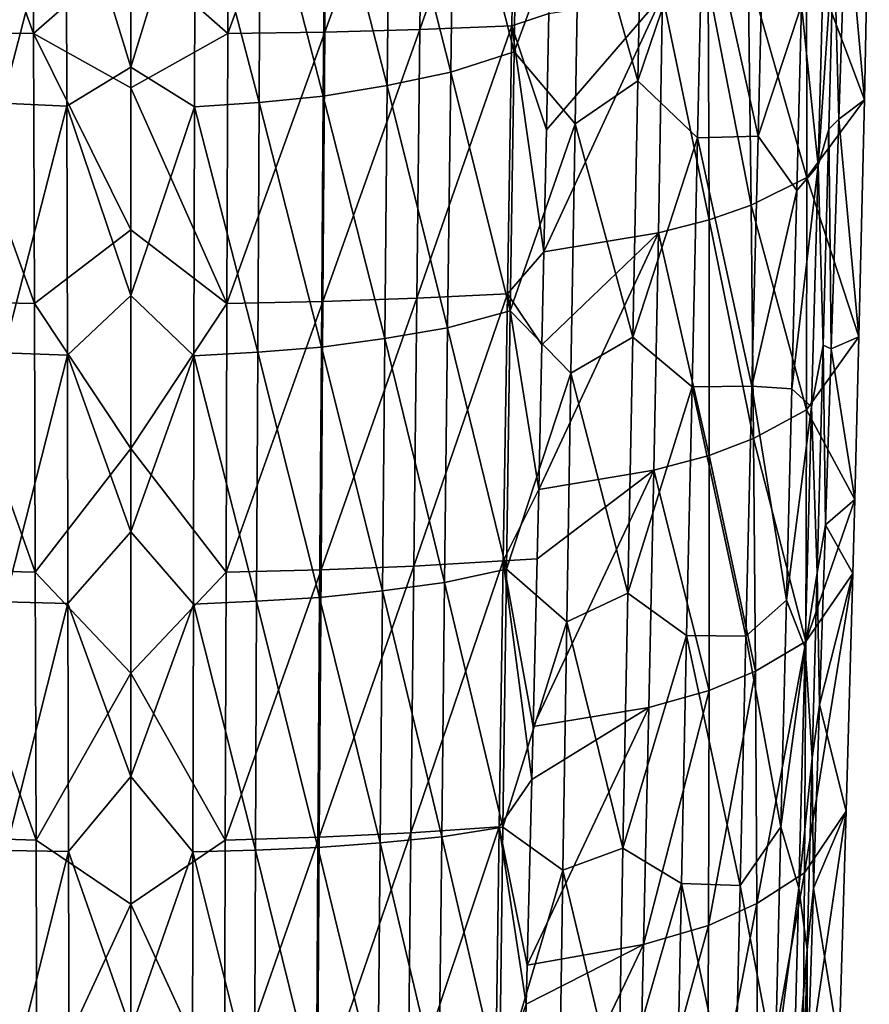
# Model space of a CAD drawing. Units: millimetres. Extents: x -65 to 65, y -194 to 65.
# Drawn here: x -2 to 15, y -162 to -142 of the extents above; entities that cross this region are included whole.
import ezdxf

# ---------------------------------------------------------------- set-up
doc = ezdxf.new("R2010")
doc.units = ezdxf.units.MM
doc.header["$LTSCALE"] = 33.374815
for name, color, linetype in [('15', 7, 'CONTINUOUS'), ('18', 7, 'CONTINUOUS'), ('23', 7, 'CONTINUOUS'), ('35', 7, 'CONTINUOUS'), ('36', 7, 'CONTINUOUS'), ('38', 7, 'CONTINUOUS'), ('47', 7, 'CONTINUOUS'), ('50', 7, 'CONTINUOUS')]:
    doc.layers.add(name, color=color, linetype=linetype)

msp = doc.modelspace()

# ---------------------------------------------------------------- linework, layer by layer
at = {"layer": '15', "linetype": 'Continuous'}
for points in [[(5.811, -142.054, -7.609), (5.875, -136.639, -9.151), (7.744, -136.583, -8.461), (5.811, -142.054, -7.609)], [(7.656, -141.981, -6.913), (5.811, -142.054, -7.609), (7.744, -136.583, -8.461), (7.656, -141.981, -6.913)], [(7.656, -141.981, -6.913), (7.744, -136.583, -8.461), (8.4, -141.733, -6.627), (7.656, -141.981, -6.913)], [(1.973, -136.702, -9.922), (1.953, -142.137, -8.403), (0, -140.422, -8.988), (1.973, -136.702, -9.922)], [(1.953, -142.137, -8.403), (1.973, -136.702, -9.922), (3.943, -136.678, -9.635), (1.953, -142.137, -8.403)], [(3.902, -142.106, -8.105), (1.953, -142.137, -8.403), (3.943, -136.678, -9.635), (3.902, -142.106, -8.105)], [(3.902, -142.106, -8.105), (3.943, -136.678, -9.635), (5.875, -136.639, -9.151), (3.902, -142.106, -8.105)], [(5.811, -142.054, -7.609), (3.902, -142.106, -8.105), (5.875, -136.639, -9.151), (5.811, -142.054, -7.609)], [(0, -140.422, -8.988), (1.953, -142.137, -8.403), (0, -143.224, -8.197), (0, -140.422, -8.988)], [(8.353, -144.07, -5.945), (7.656, -141.981, -6.913), (8.4, -141.733, -6.627), (8.353, -144.07, -5.945)], [(1.934, -147.555, -6.846), (1.953, -142.137, -8.403), (3.902, -142.106, -8.105), (1.934, -147.555, -6.846)], [(3.863, -147.515, -6.537), (1.934, -147.555, -6.846), (3.902, -142.106, -8.105), (3.863, -147.515, -6.537)], [(3.863, -147.515, -6.537), (3.902, -142.106, -8.105), (5.811, -142.054, -7.609), (3.863, -147.515, -6.537)], [(5.748, -147.451, -6.03), (3.863, -147.515, -6.537), (5.811, -142.054, -7.609), (5.748, -147.451, -6.03)], [(5.748, -147.451, -6.03), (5.811, -142.054, -7.609), (7.656, -141.981, -6.913), (5.748, -147.451, -6.03)], [(7.57, -147.361, -5.329), (5.748, -147.451, -6.03), (7.656, -141.981, -6.913), (7.57, -147.361, -5.329)], [(7.57, -147.361, -5.329), (7.656, -141.981, -6.913), (8.303, -146.519, -5.224), (7.57, -147.361, -5.329)], [(8.303, -146.519, -5.224), (7.656, -141.981, -6.913), (8.353, -144.07, -5.945), (8.303, -146.519, -5.224)], [(1.953, -142.137, -8.403), (1.934, -147.555, -6.846), (0, -143.224, -8.197), (1.953, -142.137, -8.403)], [(0, -143.224, -8.197), (1.934, -147.555, -6.846), (0, -146.078, -7.38), (0, -143.224, -8.197)], [(0, -146.078, -7.38), (1.934, -147.555, -6.846), (0, -150.463, -6.107), (0, -146.078, -7.38)], [(8.262, -148.384, -4.671), (7.57, -147.361, -5.329), (8.303, -146.519, -5.224), (8.262, -148.384, -4.671)], [(3.824, -152.902, -4.946), (3.863, -147.515, -6.537), (5.748, -147.451, -6.03), (3.824, -152.902, -4.946)], [(5.688, -152.826, -4.429), (3.824, -152.902, -4.946), (5.748, -147.451, -6.03), (5.688, -152.826, -4.429)], [(5.688, -152.826, -4.429), (5.748, -147.451, -6.03), (7.57, -147.361, -5.329), (5.688, -152.826, -4.429)], [(7.486, -152.72, -3.72), (5.688, -152.826, -4.429), (7.57, -147.361, -5.329), (7.486, -152.72, -3.72)], [(7.486, -152.72, -3.72), (7.57, -147.361, -5.329), (8.198, -151.286, -3.806), (7.486, -152.72, -3.72)], [(8.198, -151.286, -3.806), (7.57, -147.361, -5.329), (8.262, -148.384, -4.671), (8.198, -151.286, -3.806)], [(1.934, -147.555, -6.846), (1.916, -152.949, -5.264), (0, -150.463, -6.107), (1.934, -147.555, -6.846)], [(1.916, -152.949, -5.264), (1.934, -147.555, -6.846), (3.863, -147.515, -6.537), (1.916, -152.949, -5.264)], [(3.824, -152.902, -4.946), (1.916, -152.949, -5.264), (3.863, -147.515, -6.537), (3.824, -152.902, -4.946)], [(0, -150.463, -6.107), (1.916, -152.949, -5.264), (0, -154.978, -4.777), (0, -150.463, -6.107)], [(8.166, -152.684, -3.387), (7.486, -152.72, -3.72), (8.198, -151.286, -3.806), (8.166, -152.684, -3.387)], [(5.631, -158.185, -2.81), (5.688, -152.826, -4.429), (7.486, -152.72, -3.72), (5.631, -158.185, -2.81)], [(7.405, -158.063, -2.093), (5.631, -158.185, -2.81), (7.486, -152.72, -3.72), (7.405, -158.063, -2.093)], [(7.405, -158.063, -2.093), (7.486, -152.72, -3.72), (8.058, -157.112, -2.053), (7.405, -158.063, -2.093)], [(8.085, -156.05, -2.374), (7.486, -152.72, -3.72), (8.166, -152.684, -3.387), (8.085, -156.05, -2.374)], [(8.058, -157.112, -2.053), (7.486, -152.72, -3.72), (8.085, -156.05, -2.374), (8.058, -157.112, -2.053)], [(1.916, -152.949, -5.264), (1.899, -158.326, -3.663), (0, -154.978, -4.777), (1.916, -152.949, -5.264)], [(1.899, -158.326, -3.663), (1.916, -152.949, -5.264), (3.824, -152.902, -4.946), (1.899, -158.326, -3.663)], [(3.788, -158.272, -3.336), (1.899, -158.326, -3.663), (3.824, -152.902, -4.946), (3.788, -158.272, -3.336)], [(3.788, -158.272, -3.336), (3.824, -152.902, -4.946), (5.688, -152.826, -4.429), (3.788, -158.272, -3.336)], [(5.631, -158.185, -2.81), (3.788, -158.272, -3.336), (5.688, -152.826, -4.429), (5.631, -158.185, -2.81)], [(0, -154.978, -4.777), (1.899, -158.326, -3.663), (0, -159.617, -3.394), (0, -154.978, -4.777)], [(7.964, -160.836, -0.923), (7.405, -158.063, -2.093), (8.058, -157.112, -2.053), (7.964, -160.836, -0.923)], [(5.575, -163.533, -1.177), (5.631, -158.185, -2.81), (7.405, -158.063, -2.093), (5.575, -163.533, -1.177)], [(7.326, -163.396, -0.45), (5.575, -163.533, -1.177), (7.405, -158.063, -2.093), (7.326, -163.396, -0.45)], [(7.326, -163.396, -0.45), (7.405, -158.063, -2.093), (7.945, -161.622, -0.683), (7.326, -163.396, -0.45)], [(7.945, -161.622, -0.683), (7.405, -158.063, -2.093), (7.964, -160.836, -0.923), (7.945, -161.622, -0.683)], [(1.899, -158.326, -3.663), (1.882, -163.694, -2.045), (0, -159.617, -3.394), (1.899, -158.326, -3.663)], [(1.882, -163.694, -2.045), (1.899, -158.326, -3.663), (3.788, -158.272, -3.336), (1.882, -163.694, -2.045)], [(3.753, -163.631, -1.711), (1.882, -163.694, -2.045), (3.788, -158.272, -3.336), (3.753, -163.631, -1.711)], [(3.753, -163.631, -1.711), (3.788, -158.272, -3.336), (5.631, -158.185, -2.81), (3.753, -163.631, -1.711)], [(5.575, -163.533, -1.177), (3.753, -163.631, -1.711), (5.631, -158.185, -2.81), (5.575, -163.533, -1.177)], [(0, -159.617, -3.394), (1.882, -163.694, -2.045), (0, -164.403, -1.952), (0, -159.617, -3.394)], [(7.843, -165.598, 0.531), (7.326, -163.396, -0.45), (7.945, -161.622, -0.683), (7.843, -165.598, 0.531)]]:
    msp.add_3dface(points, dxfattribs=at)
at = {"layer": '18', "linetype": 'Continuous'}
for points in [[(-3.902, -142.106, -8.104), (-3.943, -136.679, -9.635), (-1.953, -142.137, -8.403), (-3.902, -142.106, -8.104)], [(-1.953, -142.137, -8.403), (-3.943, -136.679, -9.635), (-1.973, -136.702, -9.922), (-1.953, -142.137, -8.403)], [(0, -140.422, -8.988), (-1.953, -142.137, -8.403), (-1.973, -136.702, -9.922), (0, -140.422, -8.988)], [(0, -140.422, -8.988), (0, -143.224, -8.197), (-1.953, -142.137, -8.403), (0, -140.422, -8.988)], [(-3.863, -147.516, -6.536), (-3.902, -142.106, -8.104), (-1.934, -147.555, -6.846), (-3.863, -147.516, -6.536)], [(-1.934, -147.555, -6.846), (-3.902, -142.106, -8.104), (-1.953, -142.137, -8.403), (-1.934, -147.555, -6.846)], [(0, -143.224, -8.197), (0, -146.078, -7.38), (-1.953, -142.137, -8.403), (0, -143.224, -8.197)], [(0, -146.078, -7.38), (-1.934, -147.555, -6.846), (-1.953, -142.137, -8.403), (0, -146.078, -7.38)], [(0, -146.078, -7.38), (0, -150.463, -6.107), (-1.934, -147.555, -6.846), (0, -146.078, -7.38)], [(-3.824, -152.903, -4.945), (-3.863, -147.516, -6.536), (-1.916, -152.949, -5.264), (-3.824, -152.903, -4.945)], [(-1.916, -152.949, -5.264), (-3.863, -147.516, -6.536), (-1.934, -147.555, -6.846), (-1.916, -152.949, -5.264)], [(0, -150.463, -6.107), (-1.916, -152.949, -5.264), (-1.934, -147.555, -6.846), (0, -150.463, -6.107)], [(0, -150.463, -6.107), (0, -154.978, -4.777), (-1.916, -152.949, -5.264), (0, -150.463, -6.107)], [(-3.788, -158.272, -3.336), (-3.824, -152.903, -4.945), (-1.899, -158.327, -3.663), (-3.788, -158.272, -3.336)], [(-1.899, -158.327, -3.663), (-3.824, -152.903, -4.945), (-1.916, -152.949, -5.264), (-1.899, -158.327, -3.663)], [(0, -154.978, -4.777), (-1.899, -158.327, -3.663), (-1.916, -152.949, -5.264), (0, -154.978, -4.777)], [(0, -154.978, -4.777), (0, -159.617, -3.394), (-1.899, -158.327, -3.663), (0, -154.978, -4.777)], [(-3.753, -163.632, -1.711), (-3.788, -158.272, -3.336), (-1.882, -163.694, -2.045), (-3.753, -163.632, -1.711)], [(-1.882, -163.694, -2.045), (-3.788, -158.272, -3.336), (-1.899, -158.327, -3.663), (-1.882, -163.694, -2.045)], [(0, -159.617, -3.394), (-1.882, -163.694, -2.045), (-1.899, -158.327, -3.663), (0, -159.617, -3.394)], [(0, -159.617, -3.394), (0, -164.403, -1.952), (-1.882, -163.694, -2.045), (0, -159.617, -3.394)]]:
    msp.add_3dface(points, dxfattribs=at)
at = {"layer": '23', "linetype": 'Continuous'}
for points in [[(14.839, -138.671, 4.953), (14.74, -143.464, 6.397), (13.577, -140.359, -1.451), (14.839, -138.671, 4.953)], [(13.577, -140.359, -1.451), (13.584, -145.028, 0.396), (12.404, -140.894, -3.464), (13.577, -140.359, -1.451)], [(14.74, -143.464, 6.397), (13.584, -145.028, 0.396), (13.577, -140.359, -1.451), (14.74, -143.464, 6.397)], [(12.404, -140.894, -3.464), (12.463, -145.582, -1.694), (11.605, -141.143, -4.403), (12.404, -140.894, -3.464)], [(13.584, -145.028, 0.396), (12.463, -145.582, -1.694), (12.404, -140.894, -3.464), (13.584, -145.028, 0.396)], [(11.605, -141.143, -4.403), (11.62, -145.877, -2.812), (10.683, -141.363, -5.23), (11.605, -141.143, -4.403)], [(12.463, -145.582, -1.694), (11.62, -145.877, -2.812), (11.605, -141.143, -4.403), (12.463, -145.582, -1.694)], [(8.303, -146.519, -5.224), (8.353, -144.07, -5.945), (10.683, -141.363, -5.23), (8.303, -146.519, -5.224)], [(10.602, -146.136, -3.79), (8.303, -146.519, -5.224), (10.683, -141.363, -5.23), (10.602, -146.136, -3.79)], [(8.353, -144.07, -5.945), (8.4, -141.733, -6.627), (10.683, -141.363, -5.23), (8.353, -144.07, -5.945)], [(11.62, -145.877, -2.812), (10.602, -146.136, -3.79), (10.683, -141.363, -5.23), (11.62, -145.877, -2.812)], [(14.74, -143.464, 6.397), (14.631, -148.225, 7.863), (13.584, -145.028, 0.396), (14.74, -143.464, 6.397)], [(13.584, -145.028, 0.396), (13.579, -149.688, 2.27), (12.463, -145.582, -1.694), (13.584, -145.028, 0.396)], [(14.631, -148.225, 7.863), (13.579, -149.688, 2.27), (13.584, -145.028, 0.396), (14.631, -148.225, 7.863)], [(12.463, -145.582, -1.694), (12.511, -150.262, 0.101), (11.62, -145.877, -2.812), (12.463, -145.582, -1.694)], [(13.579, -149.688, 2.27), (12.511, -150.262, 0.101), (12.463, -145.582, -1.694), (13.579, -149.688, 2.27)], [(11.62, -145.877, -2.812), (11.625, -150.604, -1.197), (10.602, -146.136, -3.79), (11.62, -145.877, -2.812)], [(12.511, -150.262, 0.101), (11.625, -150.604, -1.197), (11.62, -145.877, -2.812), (12.511, -150.262, 0.101)], [(8.198, -151.286, -3.806), (8.262, -148.384, -4.671), (10.602, -146.136, -3.79), (8.198, -151.286, -3.806)], [(10.511, -150.902, -2.328), (8.198, -151.286, -3.806), (10.602, -146.136, -3.79), (10.511, -150.902, -2.328)], [(8.262, -148.384, -4.671), (8.303, -146.519, -5.224), (10.602, -146.136, -3.79), (8.262, -148.384, -4.671)], [(11.625, -150.604, -1.197), (10.511, -150.902, -2.328), (10.602, -146.136, -3.79), (11.625, -150.604, -1.197)], [(14.631, -148.225, 7.863), (14.549, -151.49, 8.887), (13.579, -149.688, 2.27), (14.631, -148.225, 7.863)], [(13.579, -149.688, 2.27), (13.564, -154.34, 4.169), (12.511, -150.262, 0.101), (13.579, -149.688, 2.27)], [(14.549, -151.49, 8.887), (13.564, -154.34, 4.169), (13.579, -149.688, 2.27), (14.549, -151.49, 8.887)], [(12.511, -150.262, 0.101), (12.55, -154.934, 1.918), (11.625, -150.604, -1.197), (12.511, -150.262, 0.101)], [(13.564, -154.34, 4.169), (12.55, -154.934, 1.918), (12.511, -150.262, 0.101), (13.564, -154.34, 4.169)], [(11.625, -150.604, -1.197), (11.62, -155.325, 0.436), (10.511, -150.902, -2.328), (11.625, -150.604, -1.197)], [(12.55, -154.934, 1.918), (11.62, -155.325, 0.436), (11.625, -150.604, -1.197), (12.55, -154.934, 1.918)], [(8.085, -156.05, -2.374), (8.166, -152.684, -3.387), (10.511, -150.902, -2.328), (8.085, -156.05, -2.374)], [(10.41, -155.664, -0.85), (8.085, -156.05, -2.374), (10.511, -150.902, -2.328), (10.41, -155.664, -0.85)], [(8.166, -152.684, -3.387), (8.198, -151.286, -3.806), (10.511, -150.902, -2.328), (8.166, -152.684, -3.387)], [(11.62, -155.325, 0.436), (10.41, -155.664, -0.85), (10.511, -150.902, -2.328), (11.62, -155.325, 0.436)], [(14.51, -152.975, 9.358), (13.564, -154.34, 4.169), (14.549, -151.49, 8.887), (14.51, -152.975, 9.358)], [(14.377, -157.744, 10.888), (13.538, -158.984, 6.091), (14.51, -152.975, 9.358), (14.377, -157.744, 10.888)], [(14.51, -152.975, 9.358), (13.538, -158.984, 6.091), (13.564, -154.34, 4.169), (14.51, -152.975, 9.358)], [(13.564, -154.34, 4.169), (12.579, -159.601, 3.754), (12.55, -154.934, 1.918), (13.564, -154.34, 4.169)], [(13.538, -158.984, 6.091), (12.579, -159.601, 3.754), (13.564, -154.34, 4.169), (13.538, -158.984, 6.091)], [(12.579, -159.601, 3.754), (11.607, -160.04, 2.086), (12.55, -154.934, 1.918), (12.579, -159.601, 3.754)], [(12.55, -154.934, 1.918), (11.607, -160.04, 2.086), (11.62, -155.325, 0.436), (12.55, -154.934, 1.918)], [(11.607, -160.04, 2.086), (10.303, -160.421, 0.641), (11.62, -155.325, 0.436), (11.607, -160.04, 2.086)], [(11.62, -155.325, 0.436), (10.303, -160.421, 0.641), (10.41, -155.664, -0.85), (11.62, -155.325, 0.436)], [(7.964, -160.836, -0.923), (8.058, -157.112, -2.053), (10.41, -155.664, -0.85), (7.964, -160.836, -0.923)], [(10.303, -160.421, 0.641), (7.964, -160.836, -0.923), (10.41, -155.664, -0.85), (10.303, -160.421, 0.641)], [(8.058, -157.112, -2.053), (8.085, -156.05, -2.374), (10.41, -155.664, -0.85), (8.058, -157.112, -2.053)], [(14.231, -162.478, 12.44), (13.504, -163.62, 8.038), (14.377, -157.744, 10.888), (14.231, -162.478, 12.44)], [(14.377, -157.744, 10.888), (13.504, -163.62, 8.038), (13.538, -158.984, 6.091), (14.377, -157.744, 10.888)], [(13.538, -158.984, 6.091), (12.602, -164.261, 5.61), (12.579, -159.601, 3.754), (13.538, -158.984, 6.091)], [(13.504, -163.62, 8.038), (12.602, -164.261, 5.61), (13.538, -158.984, 6.091), (13.504, -163.62, 8.038)], [(12.602, -164.261, 5.61), (11.59, -164.751, 3.75), (12.579, -159.601, 3.754), (12.602, -164.261, 5.61)], [(12.579, -159.601, 3.754), (11.59, -164.751, 3.75), (11.607, -160.04, 2.086), (12.579, -159.601, 3.754)], [(11.59, -164.751, 3.75), (10.193, -165.174, 2.144), (11.607, -160.04, 2.086), (11.59, -164.751, 3.75)], [(11.607, -160.04, 2.086), (10.193, -165.174, 2.144), (10.303, -160.421, 0.641), (11.607, -160.04, 2.086)], [(7.843, -165.598, 0.531), (7.945, -161.622, -0.683), (10.303, -160.421, 0.641), (7.843, -165.598, 0.531)], [(10.193, -165.174, 2.144), (7.843, -165.598, 0.531), (10.303, -160.421, 0.641), (10.193, -165.174, 2.144)], [(7.945, -161.622, -0.683), (7.964, -160.836, -0.923), (10.303, -160.421, 0.641), (7.945, -161.622, -0.683)]]:
    msp.add_3dface(points, dxfattribs=at)
at = {"layer": '35', "linetype": 'Continuous'}
for points in [[(14.373, -139.371, 12.014), (14.128, -140.171, 14.495), (14.226, -143.856, 13.468), (14.373, -139.371, 12.014)], [(14.128, -140.171, 14.495), (14.026, -144.055, 15.444), (14.226, -143.856, 13.468), (14.128, -140.171, 14.495)], [(14.226, -143.856, 13.468), (14.026, -144.055, 15.444), (14.074, -148.463, 14.964), (14.226, -143.856, 13.468)], [(14.026, -144.055, 15.444), (13.911, -148.393, 16.532), (14.074, -148.463, 14.964), (14.026, -144.055, 15.444)], [(13.911, -148.393, 16.532), (13.79, -152.964, 17.708), (13.957, -152.001, 16.119), (13.911, -148.393, 16.532)], [(14.074, -148.463, 14.964), (13.911, -148.393, 16.532), (13.957, -152.001, 16.119), (14.074, -148.463, 14.964)], [(13.957, -152.001, 16.119), (13.79, -152.964, 17.708), (13.838, -155.61, 17.309), (13.957, -152.001, 16.119)], [(13.79, -152.964, 17.708), (13.691, -156.682, 18.687), (13.838, -155.61, 17.309), (13.79, -152.964, 17.708)], [(13.838, -155.61, 17.309), (13.691, -156.682, 18.687), (13.717, -159.29, 18.532), (13.838, -155.61, 17.309)], [(13.691, -156.682, 18.687), (13.591, -160.527, 19.719), (13.717, -159.29, 18.532), (13.691, -156.682, 18.687)], [(13.717, -159.29, 18.532), (13.591, -160.527, 19.719), (13.595, -163.041, 19.788), (13.717, -159.29, 18.532)], [(13.591, -160.527, 19.719), (13.482, -164.75, 20.872), (13.595, -163.041, 19.788), (13.591, -160.527, 19.719)]]:
    msp.add_3dface(points, dxfattribs=at)
at = {"layer": '36', "linetype": 'Continuous'}
for points in [[(13.812, -144.786, 16.138), (13.94, -139.932, 14.95), (13.477, -141.563, 15.683), (13.812, -144.786, 16.138)], [(13.812, -144.786, 16.138), (14.128, -140.171, 14.495), (13.94, -139.932, 14.95), (13.812, -144.786, 16.138)], [(14.026, -144.055, 15.444), (14.128, -140.171, 14.495), (13.812, -144.786, 16.138), (14.026, -144.055, 15.444)], [(13.381, -145.286, 16.598), (13.812, -144.786, 16.138), (13.477, -141.563, 15.683), (13.381, -145.286, 16.598)], [(13.911, -148.393, 16.532), (14.026, -144.055, 15.444), (13.812, -144.786, 16.138), (13.911, -148.393, 16.532)], [(13.681, -149.631, 17.36), (13.812, -144.786, 16.138), (13.28, -149.266, 17.599), (13.681, -149.631, 17.36)], [(13.28, -149.266, 17.599), (13.812, -144.786, 16.138), (13.381, -145.286, 16.598), (13.28, -149.266, 17.599)], [(13.681, -149.631, 17.36), (13.911, -148.393, 16.532), (13.812, -144.786, 16.138), (13.681, -149.631, 17.36)], [(13.79, -152.964, 17.708), (13.911, -148.393, 16.532), (13.681, -149.631, 17.36), (13.79, -152.964, 17.708)], [(13.174, -153.513, 18.692), (13.681, -149.631, 17.36), (13.28, -149.266, 17.599), (13.174, -153.513, 18.692)], [(13.551, -154.467, 18.615), (13.681, -149.631, 17.36), (13.174, -153.513, 18.692), (13.551, -154.467, 18.615)], [(13.551, -154.467, 18.615), (13.79, -152.964, 17.708), (13.681, -149.631, 17.36), (13.551, -154.467, 18.615)], [(13.691, -156.682, 18.687), (13.79, -152.964, 17.708), (13.551, -154.467, 18.615), (13.691, -156.682, 18.687)], [(13.063, -158.063, 19.89), (13.551, -154.467, 18.615), (13.174, -153.513, 18.692), (13.063, -158.063, 19.89)], [(13.423, -159.296, 19.9), (13.551, -154.467, 18.615), (13.063, -158.063, 19.89), (13.423, -159.296, 19.9)], [(13.423, -159.296, 19.9), (13.691, -156.682, 18.687), (13.551, -154.467, 18.615), (13.423, -159.296, 19.9)], [(13.591, -160.527, 19.719), (13.691, -156.682, 18.687), (13.423, -159.296, 19.9), (13.591, -160.527, 19.719)], [(12.948, -162.924, 21.199), (13.423, -159.296, 19.9), (13.063, -158.063, 19.89), (12.948, -162.924, 21.199)], [(13.297, -164.117, 21.211), (13.423, -159.296, 19.9), (12.948, -162.924, 21.199), (13.297, -164.117, 21.211)], [(13.297, -164.117, 21.211), (13.591, -160.527, 19.719), (13.423, -159.296, 19.9), (13.297, -164.117, 21.211)], [(13.482, -164.75, 20.872), (13.591, -160.527, 19.719), (13.297, -164.117, 21.211), (13.482, -164.75, 20.872)]]:
    msp.add_3dface(points, dxfattribs=at)
at = {"layer": '38', "linetype": 'Continuous'}
for points in [[(14.74, -143.464, 6.397), (14.839, -138.671, 4.953), (14.373, -139.371, 12.014), (14.74, -143.464, 6.397)], [(14.74, -143.464, 6.397), (14.373, -139.371, 12.014), (14.226, -143.856, 13.468), (14.74, -143.464, 6.397)], [(14.631, -148.225, 7.863), (14.74, -143.464, 6.397), (14.226, -143.856, 13.468), (14.631, -148.225, 7.863)], [(14.631, -148.225, 7.863), (14.226, -143.856, 13.468), (14.074, -148.463, 14.964), (14.631, -148.225, 7.863)], [(14.549, -151.49, 8.887), (14.631, -148.225, 7.863), (14.074, -148.463, 14.964), (14.549, -151.49, 8.887)], [(14.549, -151.49, 8.887), (14.074, -148.463, 14.964), (13.957, -152.001, 16.119), (14.549, -151.49, 8.887)], [(14.51, -152.975, 9.358), (14.549, -151.49, 8.887), (13.957, -152.001, 16.119), (14.51, -152.975, 9.358)], [(14.51, -152.975, 9.358), (13.957, -152.001, 16.119), (13.838, -155.61, 17.309), (14.51, -152.975, 9.358)], [(14.377, -157.744, 10.888), (14.51, -152.975, 9.358), (13.838, -155.61, 17.309), (14.377, -157.744, 10.888)], [(14.377, -157.744, 10.888), (13.838, -155.61, 17.309), (13.717, -159.29, 18.532), (14.377, -157.744, 10.888)], [(14.231, -162.478, 12.44), (14.377, -157.744, 10.888), (13.717, -159.29, 18.532), (14.231, -162.478, 12.44)], [(14.231, -162.478, 12.44), (13.717, -159.29, 18.532), (13.595, -163.041, 19.788), (14.231, -162.478, 12.44)]]:
    msp.add_3dface(points, dxfattribs=at)
at = {"layer": '47', "linetype": 'Continuous'}
for points in [[(7.781, -137.282, 16.703), (6.496, -137.769, 17.134), (7.703, -142.499, 17.958), (7.781, -137.282, 16.703)], [(7.781, -137.282, 16.703), (7.703, -142.499, 17.958), (9.019, -138.926, 16.728), (7.781, -137.282, 16.703)], [(0, -137.662, 17.855), (0, -142.808, 19.112), (1.296, -138.595, 18.047), (0, -137.662, 17.855)], [(6.496, -137.769, 17.134), (5.204, -138.087, 17.473), (6.432, -142.913, 18.38), (6.496, -137.769, 17.134)], [(6.496, -137.769, 17.134), (6.432, -142.913, 18.38), (7.703, -142.499, 17.958), (6.496, -137.769, 17.134)], [(10.289, -137.919, 16.081), (9.019, -138.926, 16.728), (10.187, -143.082, 17.325), (10.289, -137.919, 16.081)], [(10.289, -137.919, 16.081), (10.187, -143.082, 17.325), (11.499, -139.218, 15.942), (10.289, -137.919, 16.081)], [(5.204, -138.087, 17.473), (3.906, -138.34, 17.743), (5.154, -143.181, 18.714), (5.204, -138.087, 17.473)], [(5.204, -138.087, 17.473), (5.154, -143.181, 18.714), (6.432, -142.913, 18.38), (5.204, -138.087, 17.473)], [(3.906, -138.34, 17.743), (2.603, -138.49, 17.93), (3.869, -143.394, 18.98), (3.906, -138.34, 17.743)], [(3.906, -138.34, 17.743), (3.869, -143.394, 18.98), (5.154, -143.181, 18.714), (3.906, -138.34, 17.743)], [(2.603, -138.49, 17.93), (1.296, -138.595, 18.047), (2.579, -143.518, 19.166), (2.603, -138.49, 17.93)], [(2.603, -138.49, 17.93), (2.579, -143.518, 19.166), (3.869, -143.394, 18.98), (2.603, -138.49, 17.93)], [(1.296, -138.595, 18.047), (0, -142.808, 19.112), (1.284, -143.606, 19.282), (1.296, -138.595, 18.047)], [(1.296, -138.595, 18.047), (1.284, -143.606, 19.282), (2.579, -143.518, 19.166), (1.296, -138.595, 18.047)], [(9.019, -138.926, 16.728), (7.703, -142.499, 17.958), (8.932, -143.946, 17.949), (9.019, -138.926, 16.728)], [(9.019, -138.926, 16.728), (8.932, -143.946, 17.949), (10.187, -143.082, 17.325), (9.019, -138.926, 16.728)], [(12.726, -139.159, 15.445), (11.499, -139.218, 15.942), (12.603, -144.193, 16.668), (12.726, -139.159, 15.445)], [(13.477, -141.563, 15.683), (12.726, -139.159, 15.445), (12.603, -144.193, 16.668), (13.477, -141.563, 15.683)], [(11.499, -139.218, 15.942), (10.187, -143.082, 17.325), (11.388, -144.23, 17.16), (11.499, -139.218, 15.942)], [(11.499, -139.218, 15.942), (11.388, -144.23, 17.16), (12.603, -144.193, 16.668), (11.499, -139.218, 15.942)], [(13.381, -145.286, 16.598), (13.477, -141.563, 15.683), (12.603, -144.193, 16.668), (13.381, -145.286, 16.598)], [(7.703, -142.499, 17.958), (6.432, -142.913, 18.38), (7.625, -147.701, 19.269), (7.703, -142.499, 17.958)], [(7.703, -142.499, 17.958), (7.625, -147.701, 19.269), (8.932, -143.946, 17.949), (7.703, -142.499, 17.958)], [(0, -142.808, 19.112), (0, -147.392, 20.283), (1.284, -143.606, 19.282), (0, -142.808, 19.112)], [(6.432, -142.913, 18.38), (5.154, -143.181, 18.714), (6.368, -148.042, 19.68), (6.432, -142.913, 18.38)], [(6.432, -142.913, 18.38), (6.368, -148.042, 19.68), (7.625, -147.701, 19.269), (6.432, -142.913, 18.38)], [(10.187, -143.082, 17.325), (8.932, -143.946, 17.949), (10.085, -148.231, 18.619), (10.187, -143.082, 17.325)], [(10.187, -143.082, 17.325), (10.085, -148.231, 18.619), (11.388, -144.23, 17.16), (10.187, -143.082, 17.325)], [(5.154, -143.181, 18.714), (3.869, -143.394, 18.98), (5.104, -148.259, 20.009), (5.154, -143.181, 18.714)], [(5.154, -143.181, 18.714), (5.104, -148.259, 20.009), (6.368, -148.042, 19.68), (5.154, -143.181, 18.714)], [(3.869, -143.394, 18.98), (2.579, -143.518, 19.166), (3.832, -148.432, 20.27), (3.869, -143.394, 18.98)], [(3.869, -143.394, 18.98), (3.832, -148.432, 20.27), (5.104, -148.259, 20.009), (3.869, -143.394, 18.98)], [(1.284, -143.606, 19.282), (0, -147.392, 20.283), (1.271, -148.603, 20.568), (1.284, -143.606, 19.282)], [(1.284, -143.606, 19.282), (1.271, -148.603, 20.568), (2.554, -148.532, 20.453), (1.284, -143.606, 19.282)], [(2.579, -143.518, 19.166), (1.284, -143.606, 19.282), (2.554, -148.532, 20.453), (2.579, -143.518, 19.166)], [(2.579, -143.518, 19.166), (2.554, -148.532, 20.453), (3.832, -148.432, 20.27), (2.579, -143.518, 19.166)], [(8.932, -143.946, 17.949), (7.625, -147.701, 19.269), (8.845, -148.953, 19.22), (8.932, -143.946, 17.949)], [(8.932, -143.946, 17.949), (8.845, -148.953, 19.22), (10.085, -148.231, 18.619), (8.932, -143.946, 17.949)], [(11.388, -144.23, 17.16), (10.085, -148.231, 18.619), (11.277, -149.23, 18.422), (11.388, -144.23, 17.16)], [(11.388, -144.23, 17.16), (11.277, -149.23, 18.422), (12.48, -149.217, 17.93), (11.388, -144.23, 17.16)], [(12.603, -144.193, 16.668), (11.388, -144.23, 17.16), (12.48, -149.217, 17.93), (12.603, -144.193, 16.668)], [(13.381, -145.286, 16.598), (12.603, -144.193, 16.668), (12.48, -149.217, 17.93), (13.381, -145.286, 16.598)], [(13.28, -149.266, 17.599), (13.381, -145.286, 16.598), (12.48, -149.217, 17.93), (13.28, -149.266, 17.599)], [(0, -147.392, 20.283), (0, -152.138, 21.539), (1.271, -148.603, 20.568), (0, -147.392, 20.283)], [(7.625, -147.701, 19.269), (6.368, -148.042, 19.68), (7.55, -152.889, 20.628), (7.625, -147.701, 19.269)], [(7.625, -147.701, 19.269), (7.55, -152.889, 20.628), (8.845, -148.953, 19.22), (7.625, -147.701, 19.269)], [(6.368, -148.042, 19.68), (5.104, -148.259, 20.009), (6.307, -153.157, 21.028), (6.368, -148.042, 19.68)], [(6.368, -148.042, 19.68), (6.307, -153.157, 21.028), (7.55, -152.889, 20.628), (6.368, -148.042, 19.68)], [(10.085, -148.231, 18.619), (8.845, -148.953, 19.22), (9.985, -153.367, 19.957), (10.085, -148.231, 18.619)], [(10.085, -148.231, 18.619), (9.985, -153.367, 19.957), (11.277, -149.23, 18.422), (10.085, -148.231, 18.619)], [(3.832, -148.432, 20.27), (2.554, -148.532, 20.453), (3.796, -153.459, 21.606), (3.832, -148.432, 20.27)], [(3.832, -148.432, 20.27), (3.796, -153.459, 21.606), (5.056, -153.325, 21.35), (3.832, -148.432, 20.27)], [(5.104, -148.259, 20.009), (3.832, -148.432, 20.27), (5.056, -153.325, 21.35), (5.104, -148.259, 20.009)], [(5.104, -148.259, 20.009), (5.056, -153.325, 21.35), (6.307, -153.157, 21.028), (5.104, -148.259, 20.009)], [(1.271, -148.603, 20.568), (0, -152.138, 21.539), (1.26, -153.589, 21.898), (1.271, -148.603, 20.568)], [(1.271, -148.603, 20.568), (1.26, -153.589, 21.898), (2.531, -153.534, 21.786), (1.271, -148.603, 20.568)], [(2.554, -148.532, 20.453), (1.271, -148.603, 20.568), (2.531, -153.534, 21.786), (2.554, -148.532, 20.453)], [(2.554, -148.532, 20.453), (2.531, -153.534, 21.786), (3.796, -153.459, 21.606), (2.554, -148.532, 20.453)], [(8.845, -148.953, 19.22), (7.55, -152.889, 20.628), (8.761, -153.949, 20.533), (8.845, -148.953, 19.22)], [(8.845, -148.953, 19.22), (8.761, -153.949, 20.533), (9.985, -153.367, 19.957), (8.845, -148.953, 19.22)], [(11.277, -149.23, 18.422), (9.985, -153.367, 19.957), (11.169, -154.22, 19.723), (11.277, -149.23, 18.422)], [(11.277, -149.23, 18.422), (11.169, -154.22, 19.723), (12.36, -154.231, 19.23), (11.277, -149.23, 18.422)], [(12.48, -149.217, 17.93), (11.277, -149.23, 18.422), (12.36, -154.231, 19.23), (12.48, -149.217, 17.93)], [(13.174, -153.513, 18.692), (12.48, -149.217, 17.93), (12.36, -154.231, 19.23), (13.174, -153.513, 18.692)], [(13.174, -153.513, 18.692), (13.28, -149.266, 17.599), (12.48, -149.217, 17.93), (13.174, -153.513, 18.692)], [(0, -152.138, 21.539), (0, -157.048, 22.875), (1.26, -153.589, 21.898), (0, -152.138, 21.539)], [(7.55, -152.889, 20.628), (6.307, -153.157, 21.028), (7.478, -158.068, 22.027), (7.55, -152.889, 20.628)], [(7.55, -152.889, 20.628), (7.478, -158.068, 22.027), (8.761, -153.949, 20.533), (7.55, -152.889, 20.628)], [(6.307, -153.157, 21.028), (5.056, -153.325, 21.35), (6.249, -158.263, 22.414), (6.307, -153.157, 21.028)], [(6.307, -153.157, 21.028), (6.249, -158.263, 22.414), (7.478, -158.068, 22.027), (6.307, -153.157, 21.028)], [(5.056, -153.325, 21.35), (3.796, -153.459, 21.606), (5.01, -158.383, 22.727), (5.056, -153.325, 21.35)], [(5.056, -153.325, 21.35), (5.01, -158.383, 22.727), (6.249, -158.263, 22.414), (5.056, -153.325, 21.35)], [(9.985, -153.367, 19.957), (8.761, -153.949, 20.533), (9.89, -158.493, 21.334), (9.985, -153.367, 19.957)], [(9.985, -153.367, 19.957), (9.89, -158.493, 21.334), (11.169, -154.22, 19.723), (9.985, -153.367, 19.957)], [(1.26, -153.589, 21.898), (0, -157.048, 22.875), (1.249, -158.566, 23.262), (1.26, -153.589, 21.898)], [(1.26, -153.589, 21.898), (1.249, -158.566, 23.262), (2.508, -158.528, 23.152), (1.26, -153.589, 21.898)], [(2.531, -153.534, 21.786), (1.26, -153.589, 21.898), (2.508, -158.528, 23.152), (2.531, -153.534, 21.786)], [(2.531, -153.534, 21.786), (2.508, -158.528, 23.152), (3.762, -158.477, 22.976), (2.531, -153.534, 21.786)], [(3.796, -153.459, 21.606), (2.531, -153.534, 21.786), (3.762, -158.477, 22.976), (3.796, -153.459, 21.606)], [(3.796, -153.459, 21.606), (3.762, -158.477, 22.976), (5.01, -158.383, 22.727), (3.796, -153.459, 21.606)], [(13.063, -158.063, 19.89), (13.174, -153.513, 18.692), (12.36, -154.231, 19.23), (13.063, -158.063, 19.89)], [(8.761, -153.949, 20.533), (7.478, -158.068, 22.027), (8.681, -158.934, 21.882), (8.761, -153.949, 20.533)], [(8.761, -153.949, 20.533), (8.681, -158.934, 21.882), (9.89, -158.493, 21.334), (8.761, -153.949, 20.533)], [(11.169, -154.22, 19.723), (9.89, -158.493, 21.334), (11.065, -159.199, 21.058), (11.169, -154.22, 19.723)], [(11.169, -154.22, 19.723), (11.065, -159.199, 21.058), (12.243, -159.236, 20.564), (11.169, -154.22, 19.723)], [(12.36, -154.231, 19.23), (11.169, -154.22, 19.723), (12.243, -159.236, 20.564), (12.36, -154.231, 19.23)], [(13.063, -158.063, 19.89), (12.36, -154.231, 19.23), (12.243, -159.236, 20.564), (13.063, -158.063, 19.89)], [(0, -157.048, 22.875), (0, -162.129, 24.287), (1.249, -158.566, 23.262), (0, -157.048, 22.875)], [(7.478, -158.068, 22.027), (6.249, -158.263, 22.414), (7.411, -163.238, 23.456), (7.478, -158.068, 22.027)], [(7.478, -158.068, 22.027), (7.411, -163.238, 23.456), (8.681, -158.934, 21.882), (7.478, -158.068, 22.027)], [(12.948, -162.924, 21.199), (13.063, -158.063, 19.89), (12.243, -159.236, 20.564), (12.948, -162.924, 21.199)], [(6.249, -158.263, 22.414), (5.01, -158.383, 22.727), (6.194, -163.362, 23.828), (6.249, -158.263, 22.414)], [(6.249, -158.263, 22.414), (6.194, -163.362, 23.828), (7.411, -163.238, 23.456), (6.249, -158.263, 22.414)], [(2.508, -158.528, 23.152), (1.249, -158.566, 23.262), (2.487, -163.517, 24.542), (2.508, -158.528, 23.152)], [(2.508, -158.528, 23.152), (2.487, -163.517, 24.542), (3.731, -163.489, 24.371), (2.508, -158.528, 23.152)], [(3.762, -158.477, 22.976), (2.508, -158.528, 23.152), (3.731, -163.489, 24.371), (3.762, -158.477, 22.976)], [(3.762, -158.477, 22.976), (3.731, -163.489, 24.371), (4.967, -163.433, 24.13), (3.762, -158.477, 22.976)], [(5.01, -158.383, 22.727), (3.762, -158.477, 22.976), (4.967, -163.433, 24.13), (5.01, -158.383, 22.727)], [(5.01, -158.383, 22.727), (4.967, -163.433, 24.13), (6.194, -163.362, 23.828), (5.01, -158.383, 22.727)], [(9.89, -158.493, 21.334), (8.681, -158.934, 21.882), (9.8, -163.611, 22.741), (9.89, -158.493, 21.334)], [(9.89, -158.493, 21.334), (9.8, -163.611, 22.741), (11.065, -159.199, 21.058), (9.89, -158.493, 21.334)], [(1.249, -158.566, 23.262), (0, -162.129, 24.287), (1.239, -163.538, 24.648), (1.249, -158.566, 23.262)], [(1.249, -158.566, 23.262), (1.239, -163.538, 24.648), (2.487, -163.517, 24.542), (1.249, -158.566, 23.262)], [(8.681, -158.934, 21.882), (7.411, -163.238, 23.456), (8.605, -163.913, 23.258), (8.681, -158.934, 21.882)], [(8.681, -158.934, 21.882), (8.605, -163.913, 23.258), (9.8, -163.611, 22.741), (8.681, -158.934, 21.882)], [(11.065, -159.199, 21.058), (9.8, -163.611, 22.741), (10.966, -164.171, 22.422), (11.065, -159.199, 21.058)], [(11.065, -159.199, 21.058), (10.966, -164.171, 22.422), (12.13, -164.233, 21.925), (11.065, -159.199, 21.058)], [(12.243, -159.236, 20.564), (11.065, -159.199, 21.058), (12.13, -164.233, 21.925), (12.243, -159.236, 20.564)], [(12.948, -162.924, 21.199), (12.243, -159.236, 20.564), (12.13, -164.233, 21.925), (12.948, -162.924, 21.199)]]:
    msp.add_3dface(points, dxfattribs=at)
at = {"layer": '50', "linetype": 'Continuous'}
for points in [[(0, -142.808, 19.112), (0, -137.662, 17.855), (-1.296, -138.577, 18.043), (0, -142.808, 19.112)], [(-2.603, -138.507, 17.934), (-2.579, -143.533, 19.169), (-1.296, -138.577, 18.043), (-2.603, -138.507, 17.934)], [(-1.296, -138.577, 18.043), (-2.579, -143.533, 19.169), (-1.284, -143.591, 19.278), (-1.296, -138.577, 18.043)], [(0, -142.808, 19.112), (-1.296, -138.577, 18.043), (-1.284, -143.591, 19.278), (0, -142.808, 19.112)], [(0, -147.392, 20.283), (0, -142.808, 19.112), (-1.284, -143.591, 19.278), (0, -147.392, 20.283)], [(-2.579, -143.533, 19.169), (-2.554, -148.545, 20.457), (-1.284, -143.591, 19.278), (-2.579, -143.533, 19.169)], [(-1.284, -143.591, 19.278), (-2.554, -148.545, 20.457), (-1.271, -148.59, 20.564), (-1.284, -143.591, 19.278)], [(0, -147.392, 20.283), (-1.284, -143.591, 19.278), (-1.271, -148.59, 20.564), (0, -147.392, 20.283)], [(0, -152.138, 21.539), (0, -147.392, 20.283), (-1.271, -148.59, 20.564), (0, -152.138, 21.539)], [(-2.554, -148.545, 20.457), (-2.531, -153.545, 21.789), (-1.271, -148.59, 20.564), (-2.554, -148.545, 20.457)], [(-1.271, -148.59, 20.564), (-2.531, -153.545, 21.789), (-1.26, -153.578, 21.895), (-1.271, -148.59, 20.564)], [(0, -152.138, 21.539), (-1.271, -148.59, 20.564), (-1.26, -153.578, 21.895), (0, -152.138, 21.539)], [(0, -157.048, 22.875), (0, -152.138, 21.539), (-1.26, -153.578, 21.895), (0, -157.048, 22.875)], [(-2.531, -153.545, 21.789), (-2.508, -158.537, 23.155), (-1.26, -153.578, 21.895), (-2.531, -153.545, 21.789)], [(-1.26, -153.578, 21.895), (-2.508, -158.537, 23.155), (-1.249, -158.558, 23.259), (-1.26, -153.578, 21.895)], [(0, -157.048, 22.875), (-1.26, -153.578, 21.895), (-1.249, -158.558, 23.259), (0, -157.048, 22.875)], [(0, -162.129, 24.287), (0, -157.048, 22.875), (-1.249, -158.558, 23.259), (0, -162.129, 24.287)], [(-2.508, -158.537, 23.155), (-2.487, -163.523, 24.544), (-1.249, -158.558, 23.259), (-2.508, -158.537, 23.155)], [(-1.249, -158.558, 23.259), (-2.487, -163.523, 24.544), (-1.239, -163.532, 24.646), (-1.249, -158.558, 23.259)], [(0, -162.129, 24.287), (-1.249, -158.558, 23.259), (-1.239, -163.532, 24.646), (0, -162.129, 24.287)]]:
    msp.add_3dface(points, dxfattribs=at)

doc.saveas('drawing.dxf')
